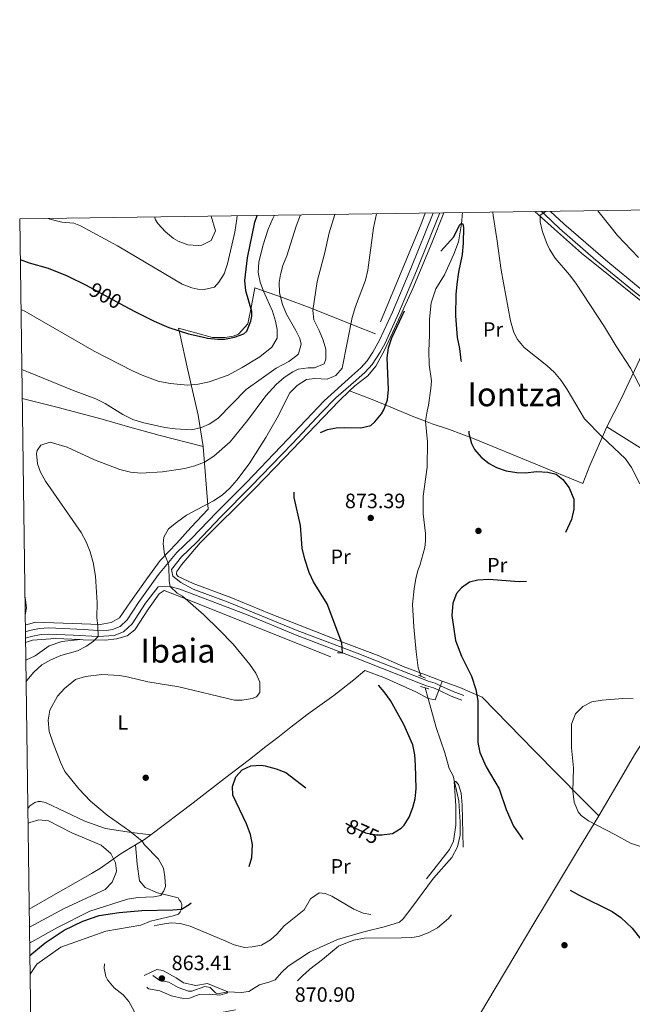
# Model space of a CAD drawing. Extents: x 593437 to 600293, y 761665 to 766388.
# Drawn here: x 593437 to 593733, y 765914 to 766388 of the extents above; entities that cross this region are included whole.
import ezdxf
from ezdxf.enums import TextEntityAlignment as Align

# ---------------------------------------------------------------- set-up
doc = ezdxf.new("R2010")
doc.units = 0
doc.header["$MEASUREMENT"] = 0
for name, pattern in [('DGN Style 2', [84.49052, 50.694312, -33.796208]), ('DGN Style 3', [118.28672800000001, 84.49052, -33.796208]), ('DGN Style 5', [59.143364, 25.347156, -33.796208])]:
    doc.linetypes.add(name, pattern=pattern)
for name, color, linetype in [('Nivel 11', 7, 'Continuous'), ('Nivel 17', 7, 'Continuous'), ('Nivel 20', 7, 'Continuous'), ('Nivel 21', 7, 'Continuous'), ('Nivel 22', 7, 'Continuous'), ('Nivel 36', 7, 'Continuous'), ('Nivel 37', 7, 'Continuous'), ('Nivel 4', 7, 'Continuous'), ('Nivel 41', 7, 'Continuous'), ('Nivel 45', 7, 'Continuous'), ('Nivel 5', 7, 'Continuous'), ('Nivel 61', 7, 'Continuous'), ('Nivel 7', 7, 'Continuous')]:
    doc.layers.add(name, color=color, linetype=linetype)
doc.styles.add('Style-arial', font='arial.shx', dxfattribs={"bigfont": 'arialbig.shx'})
doc.styles.add('Style-ariali', font='ariali.shx', dxfattribs={"bigfont": 'arialibig.shx'})
doc.styles.add('Style-arialn', font='arialn.shx', dxfattribs={"bigfont": 'arialnbig.shx'})
doc.styles.add('Style-times', font='times.shx', dxfattribs={"bigfont": 'timesbig.shx'})

# ---------------------------------------------------------------- blocks, each defined once
blk = doc.blocks.new('5PATER')
at = {"layer": 'Nivel 7', "linetype": 'Continuous', "lineweight": 0}
h = blk.add_hatch(color=53, dxfattribs=at)
edge = h.paths.add_edge_path()
edge.add_ellipse((1.001171767711639e-08, 1.001171767711639e-08), major_axis=(-1.095731442945027, -1.110710700472634), ratio=0.9994222409660316, start_angle=0, end_angle=360)
blk = doc.blocks.new('5PERFI')
at = {"layer": 'Nivel 17', "linetype": 'Continuous', "lineweight": 0}
h = blk.add_hatch(color=7, dxfattribs=at)
edge = h.paths.add_edge_path()
edge.add_arc((1.001171767711639e-08, 1.001171767711639e-08), 1.55999999938624, 315.0000000018422, 675.0000000018422)

msp = doc.modelspace()

# ---------------------------------------------------------------- linework, layer by layer
at = {"layer": 'Nivel 11', "color": 142, "linetype": 'DGN Style 3', "lineweight": 13, "extrusion": (0.003578271174084606, -0.01021359235286997, 0.9999414375385461), "elevation": -4829.754565200248, "flags": 128}
msp.add_lwpolyline([(593623.4211580253, 766064.0768305105), (593624.0322256822, 766062.3327395385)], dxfattribs=at)
at = {"layer": 'Nivel 11', "color": 142, "linetype": 'DGN Style 3', "lineweight": 13, "elevation": 870.4440000000001, "flags": 128}
msp.add_lwpolyline([(593632.818, 766066.1880000001), (593634.2520000001, 766060.996)], dxfattribs=at)
at = {"layer": 'Nivel 11', "color": 142, "linetype": 'DGN Style 3', "lineweight": 13}
for points in [[(593650.818, 766295.398, 875.125), (593650.4040000001, 766290.017, 874.5), (593648.9650000001, 766281.244, 874.07), (593646.6950000001, 766275.334, 873.517), (593642.2069999999, 766265.4369999999, 872.78), (593637.9380000001, 766258.7150000001, 872.4110000000001), (593635.686, 766251.9410000001, 872.1030000000001), (593634.9029999999, 766243.9510000001, 871.8580000000001), (593634.879, 766236.362, 871.427), (593634.567, 766228.767, 871.304), (593634.716, 766222.0460000001, 871.182), (593635.848, 766214.291, 871.182), (593635.6410000001, 766210.6359999999, 871.182), (593634.4750000001, 766202.541, 870.936), (593633.771, 766199.6440000001, 870.936), (593633.038, 766194.77, 870.577)], [(593633.038, 766194.77, 870.577), (593633.9070000001, 766184.855, 870.383), (593633.7930000001, 766172.6529999999, 870.505), (593631.8929999999, 766158.683, 870.4440000000001), (593631.892, 766150.038, 870.4440000000001), (593633.061, 766140.6499999999, 870.4440000000001), (593632.952, 766136.9010000001, 870.4440000000001), (593632.6359999999, 766133.821, 870.4440000000001), (593630.233, 766125.2180000001, 870.383), (593629.23, 766122.7949999999, 870.4440000000001), (593628.3589999999, 766118.7409999999, 870.383), (593627.5009999999, 766114.112, 870.383), (593626.807, 766106.412, 870.383), (593627.3330000001, 766095.665, 870.383), (593628.4650000001, 766083.587, 870.383), (593629.5020000001, 766075.8300000001, 870.505), (593630.337, 766073.4480000001, 870.488)], [(593634.2520000001, 766060.996, 870.4440000000001), (593638.1130000001, 766047.0109999999, 870.4440000000001), (593642.321, 766034.8090000001, 870.321), (593644.4099999999, 766027.267, 870.26), (593646.4110000001, 766023.6610000001, 870.26), (593649.0789999999, 766011.618, 870.198), (593649.7860000001, 766001.355, 869.891), (593649.733, 765995.1100000001, 869.768), (593648.5120000001, 765989.5120000001, 869.768), (593645.648, 765984.358, 869.707), (593636.8400000001, 765974.365, 869.8290000000001), (593626.396, 765960.2050000001, 869.338), (593622.1939999999, 765954.733, 868.662), (593620.4040000001, 765953.1570000001, 868.662), (593613.632, 765950.99, 868.662), (593603.216, 765948.5490000001, 868.231), (593590.6200000001, 765944.8119999999, 867.678), (593577.1159999999, 765938.6540000001, 867.3100000000001), (593566.7, 765931.8910000001, 867.125), (593563.4990000001, 765928.939, 866.879), (593560.4099999999, 765925.3160000001, 866.4490000000001), (593557.935, 765924.301, 866.326), (593552.97, 765922.942, 866.019), (593547.76, 765919.6570000001, 865.712), (593544.118, 765919.288, 865.712), (593537.6769999999, 765919.53, 865.404), (593532.6070000001, 765918.5530000001, 865.2810000000001), (593531.6340000001, 765919.108, 865.22), (593529.1769999999, 765921.6470000001, 864.974), (593526.5719999999, 765922.165, 864.79), (593520.284, 765919.817, 864.236), (593518.6499999999, 765919.8770000001, 864.1750000000001), (593513.713, 765921.592, 864.1750000000001), (593509.1410000001, 765924.1810000001, 863.806), (593504.898, 765924.9510000001, 863.6220000000001), (593501.4820000001, 765927.3729999999, 863.376)]]:
    msp.add_polyline3d(points, dxfattribs=at)
at = {"layer": 'Nivel 20', "color": 7, "linetype": 'DGN Style 2', "lineweight": 0, "extrusion": (0.01556186507740826, -0.1499104367720754, 0.9885771033673186), "elevation": -104749.4247585001, "flags": 128}
msp.add_lwpolyline([(669658.6979477911, 692921.3448366765), (669667.1677047941, 692934.3892386295), (669690.2324866601, 692973.1309797296)], dxfattribs=at)
at = {"layer": 'Nivel 20', "color": 7, "linetype": 'DGN Style 2', "lineweight": 0, "extrusion": (-0.3766021669200544, 0.05899448797078974, 0.9244947042899618), "elevation": -177565.8485793715, "flags": 128}
msp.add_lwpolyline([(-848703.356232642, 432925.8769704176), (-848703.2877592712, 432929.5837357729), (-848710.4024396592, 432931.2259403816)], dxfattribs=at)
at = {"layer": 'Nivel 20', "color": 7, "linetype": 'DGN Style 2', "lineweight": 0, "extrusion": (-0.03084061652006736, -0.08054631191732212, 0.9962736310919704), "elevation": -79142.88581261643, "flags": 128}
msp.add_lwpolyline([(280462.4781094998, 924308.1878806287), (280462.4781094997, 924310.587914587)], dxfattribs=at)
at = {"layer": 'Nivel 20', "color": 7, "linetype": 'DGN Style 2', "lineweight": 0, "extrusion": (0.5729713559165796, -0.674510759333927, 0.4655524254494716), "elevation": -176204.1278877903, "flags": 128}
msp.add_lwpolyline([(948244.6794261937, 93682.8428708315), (948241.0029621962, 93683.31404646214), (948235.9458255591, 93685.09818631994)], dxfattribs=at)
at = {"layer": 'Nivel 20', "color": 7, "linetype": 'DGN Style 2', "lineweight": 0}
for points in [[(593632.908, 766295.149, 877.59), (593630.74, 766289.571, 877.35), (593608.949, 766236.929, 876.489), (593599.065, 766240.841, 879.44), (593578.7139999999, 766248.939, 884.664), (593564.0860000001, 766254.4739999999, 890.072), (593550.631, 766259.1710000001, 895.788), (593549.0959999999, 766250.396, 898.8000000000001), (593547.2690000001, 766241.807, 900.09), (593542.8670000001, 766236.7139999999, 900.766), (593540.2919999999, 766235.889, 900.644), (593536.369, 766235.226, 901.0120000000001), (593530.2220000001, 766235.186, 900.828), (593513.7919999999, 766239.72, 900.828), (593514.314, 766237.811, 900.828), (593518.277, 766219.3600000001, 897.448), (593523.368, 766197.6680000001, 892.039), (593525.808, 766182.5220000001, 887.563)], [(593596.3640000001, 766209.3999999999, 876.528), (593598.9210000001, 766211.842, 876.714), (593605.1529999999, 766216.686, 876.53), (593608.9880000001, 766221.382, 876.1610000000001), (593613.05, 766228.7720000001, 875.423), (593620.0220000001, 766243.6229999999, 875.239), (593626.888, 766258.8559999999, 875.669), (593636.288, 766281.1570000001, 876.1610000000001), (593641.811, 766295.273, 876.692)], [(593685.692, 766295.8829999999, 884.092), (593695.223, 766287.4580000001, 885.8100000000001), (593708.254, 766275.9310000001, 886.4250000000001), (593722.0460000001, 766264.71, 887.285), (593736.031, 766253.493, 888.269), (593746.564, 766246.3289999999, 889.251)], [(593630.337, 766073.4480000001, 871.3000000000001), (593628.774, 766073.99, 871.244), (593623.061, 766076.0730000001, 872.227), (593610.1599999999, 766081.743, 874.01), (593594.6599999999, 766087.6429999999, 874.993), (593557.7450000001, 766102.0020000001, 876.407), (593539.034, 766109.7520000001, 877.513), (593520.923, 766116.459, 878.558), (593513.7380000001, 766119.95, 879.418), (593512.95, 766120.797, 879.357), (593512.842, 766121.371, 879.2950000000001), (593513.0149999999, 766122.24, 879.2950000000001), (593515.342, 766125.557, 879.2950000000001), (593524.3300000001, 766136.1300000001, 878.619), (593550.7420000001, 766162.2660000001, 877.083), (593564.916, 766177.1810000001, 876.038), (593591.3019999999, 766204.565, 876.1610000000001), (593596.3640000001, 766209.3999999999, 876.528)], [(593596.3640000001, 766209.3999999999, 876.528), (593606.4380000001, 766205.588, 875.974), (593616.324, 766201.581, 874.438), (593627.378, 766196.9269999999, 871.734), (593633.038, 766194.77, 871.339)], [(593438.426, 766205.7039999999, 887.72), (593455.7479999999, 766201.4299999999, 888.792), (593477.006, 766195.754, 890.3290000000001), (593489.2820000001, 766192.2790000001, 890.759), (593504.3600000001, 766188.0989999999, 889.837), (593525.808, 766182.5220000001, 887.563)], [(593633.038, 766194.77, 871.339), (593636.193, 766193.568, 871.119), (593644.5160000001, 766190.7749999999, 872.9010000000001), (593656.429, 766186.3319999999, 875.913), (593686.287, 766174.0260000001, 875.544), (593708.9680000001, 766164.8260000001, 876.0360000000001), (593712.3330000001, 766173.354, 877.388), (593720.4839999999, 766192.152, 881.446)], [(593797.148, 766145.6680000001, 882.801), (593794.544, 766148.743, 882.921), (593776.094, 766157.747, 882.6750000000001), (593758.2820000001, 766168.3030000001, 882.0600000000001), (593744.0590000001, 766177.3060000001, 882.368), (593720.4839999999, 766192.152, 881.446)], [(593525.808, 766182.5220000001, 887.563), (593528.206, 766152.318, 879.8190000000001), (593519.756, 766143.486, 879.2040000000001), (593513.0050000001, 766136.0360000001, 879.327), (593504.9310000001, 766127.5959999999, 879.942), (593498.4979999999, 766118.8090000001, 881.847), (593490.774, 766107.591, 883.261), (593485.371, 766099.979, 883.875), (593481.3859999999, 766097.777, 884.121), (593476.1270000001, 766096.7, 884.674), (593444.8829999999, 766097.8330000001, 888.915), (593439.9210000001, 766096.463, 890.163)], [(593466.4450000001, 766089.4180000001, 885.489), (593467.882, 766089.3570000001, 885.338), (593478.645, 766089.1159999999, 884.6), (593484.0090000001, 766089.811, 884.109), (593489.1640000001, 766091.27, 883.801), (593492.844, 766094.233, 883.678), (593499.344, 766104.3670000001, 882.388), (593504.5630000001, 766111.5900000001, 881.2810000000001), (593506.929, 766113.1799999999, 881.22), (593517.3940000001, 766109.0889999999, 880.052), (593540.264, 766099.99, 878.577), (593603.746, 766074.5009999999, 875.135)], [(593440.037, 766087.996, 889.395), (593443.3929999999, 766089.1030000001, 888.534), (593454.517, 766089.926, 886.751), (593466.4450000001, 766089.4180000001, 885.489)], [(593603.746, 766074.5009999999, 875.135), (593598.369, 766070.0590000001, 876.1800000000001), (593588.7380000001, 766062.5449999999, 877.409), (593576.4480000001, 766053.628, 878.577), (593567.476, 766046.7050000001, 879.253), (593561.717, 766042.159, 878.577), (593556.05, 766037.807, 877.041), (593548.119, 766031.5800000001, 875.443), (593536.0279999999, 766022.379, 875.135), (593520.9180000001, 766010.71, 876.057), (593500.4299999999, 765995.3060000001, 878.9590000000001)], [(593603.746, 766074.5009999999, 875.135), (593612.8470000001, 766071.244, 873.967), (593628.2760000001, 766064.19, 871.693), (593634.2520000001, 766060.996, 870.4440000000001)], [(593641.0830000001, 766069.425, 872.69), (593638.46, 766070.3630000001, 872.227), (593632.162, 766072.817, 871.367), (593630.337, 766073.4480000001, 871.3000000000001)], [(593716.575, 766004.3740000001, 879.849), (593708.2239999999, 766012.7380000001, 879.664), (593685.5249999999, 766035.7679999999, 878.251), (593660.3600000001, 766061.7220000001, 875.854), (593649.595, 766066.3829999999, 874.1940000000001), (593641.0830000001, 766069.425, 872.69)], [(593716.575, 766004.3740000001, 879.849), (593726.3859999999, 766021.1130000001, 881.447), (593733.885, 766033.8630000001, 882), (593738.338, 766040.973, 881.816)], [(593600.081, 765860.3030000001, 878.251), (593632.283, 765863.6100000001, 875.485), (593649.233, 765891.9380000001, 872.289), (593654.0490000001, 765900.017, 872.105), (593662.665, 765914.328, 872.904), (593676.0889999999, 765937.1030000001, 872.535), (593684.3319999999, 765950.925, 872.8430000000001), (593691.932, 765963.389, 873.58), (593706.845, 765988.31, 877.821), (593716.575, 766004.3740000001, 879.849)], [(593493.094, 765990.452, 880.955), (593486.206, 765986.311, 883.432), (593476.2779999999, 765979.175, 886.075), (593471.915, 765976.6769999999, 887.489), (593465.467, 765972.8840000001, 887.919), (593454.7450000001, 765966.8829999999, 887.8580000000001), (593442.987, 765959.9950000001, 888.7180000000001), (593441.797, 765959.361, 888.881)]]:
    msp.add_polyline3d(points, dxfattribs=at)
at = {"layer": 'Nivel 21', "color": 1, "linetype": 'DGN Style 2', "lineweight": 0, "elevation": 871.278, "flags": 128}
for points in [[(593632.9890000001, 766070.8630000001), (593629.69, 766072.223)], [(593630.5460000001, 766066.767), (593634.622, 766065.73)]]:
    msp.add_lwpolyline(points, dxfattribs=at)
at = {"layer": 'Nivel 21', "color": 7, "linetype": 'DGN Style 3', "lineweight": 0, "extrusion": (-0.3420459989601485, -0.4744692707615603, 0.8111001452954792), "elevation": -565820.0840950453, "flags": 128}
msp.add_lwpolyline([(33567.41825678304, 786122.9450487988), (33574.0303116939, 786124.5692377831), (33579.30041763594, 786126.2515556361)], dxfattribs=at)
at = {"layer": 'Nivel 21', "color": 7, "linetype": 'DGN Style 3', "lineweight": 0}
for points in [[(593439.9650000001, 766093.2650000001, 889.167), (593442.0179999999, 766093.8459999999, 888.702), (593446.8759999999, 766094.7949999999, 888.009), (593451.298, 766095.078, 887.4110000000001), (593468.165, 766094.2849999999, 885.182), (593475.163, 766093.879, 884.6460000000001), (593480.1410000001, 766094.041, 884.28), (593482.068, 766094.294, 884.154), (593485.7309999999, 766095.8130000001, 883.996), (593489.1640000001, 766098.9439999999, 883.615), (593494.537, 766107.31, 882.513), (593504.2550000001, 766120.828, 880.7710000000001), (593513.017, 766131.4380000001, 879.421), (593520.253, 766138.307, 878.755), (593532.1769999999, 766150.767, 878.254), (593546.648, 766165.3049999999, 877.455), (593566.6399999999, 766186.1699999999, 876.016), (593584.084, 766204.6159999999, 876.479), (593597.453, 766216.7250000001, 877.024), (593601.8360000001, 766220.5449999999, 876.594), (593604.8559999999, 766223.976, 876.291), (593607.631, 766228.122, 875.941), (593610.8219999999, 766233.844, 875.469), (593617.095, 766247.467, 875.23), (593625.9439999999, 766268.429, 875.918), (593636.7080000001, 766295.202, 876.854)], [(593693.3030000001, 766295.9880000001, 885.0500000000001), (593699.7150000001, 766290.017, 885.919), (593720.8870000001, 766271.6000000001, 887.405), (593736.537, 766258.8200000001, 888.272), (593744.2849999999, 766252.949, 888.903), (593751.7620000001, 766248.774, 889.775), (593771.487, 766240.2010000001, 891.898), (593783.913, 766234.47, 893.004), (593796.175, 766230.119, 893.803), (593803.7139999999, 766228.0290000001, 894.418)], [(593510.46, 766123.244, 880.2230000000001), (593511.1059999999, 766120.088, 879.792), (593515.0430000001, 766117.0530000001, 879.263), (593520.9720000001, 766113.798, 878.701), (593538.631, 766107.1950000001, 877.5790000000001), (593571.1130000001, 766093.842, 876.085), (593600.0660000001, 766082.8970000001, 874.787), (593609.335, 766079.277, 873.996), (593632.307, 766070.1769999999, 871.232), (593634.216, 766069.3670000001, 871.283), (593637.631, 766068.3770000001, 871.898), (593640.2280000001, 766067.192, 872.3000000000001)]]:
    msp.add_polyline3d(points, dxfattribs=at)
at = {"layer": 'Nivel 21', "color": 7, "linetype": 'Continuous', "lineweight": 0}
for points in [[(593510.46, 766123.244, 880.2230000000001), (593515.2339999999, 766129.44, 879.421), (593522.466, 766136.3130000001, 878.75), (593534.307, 766148.689, 878.254), (593548.7779999999, 766163.226, 877.455), (593568.798, 766184.121, 876.016), (593582.7590000001, 766198.943, 876.3480000000001), (593589.824, 766206.014, 876.617), (593599.416, 766214.4890000001, 877.024), (593603.94, 766218.4310000001, 876.594), (593607.2339999999, 766222.1740000001, 876.291), (593611.102, 766228.1329999999, 875.816), (593613.4850000001, 766232.51, 875.469), (593620.044, 766246.79, 875.246), (593628.696, 766267.2960000001, 875.918), (593639.9310000001, 766295.247, 876.898)], [(593688.9240000001, 766295.9269999999, 884.618), (593690.432, 766294.598, 884.953), (593697.7209999999, 766287.8090000001, 885.919), (593715.1410000001, 766272.5530000001, 887.181), (593734.693, 766256.4839999999, 888.272), (593742.6540000001, 766250.452, 888.903), (593750.4410000001, 766246.104, 889.775), (593770.271, 766237.4850000001, 891.898), (593782.79, 766231.7110000001, 893.004), (593795.2790000001, 766227.28, 893.803), (593802.335, 766225.324, 894.418)], [(593440.007, 766090.1969999999, 889.356), (593442.7, 766090.9469999999, 888.702), (593447.587, 766091.8829999999, 887.963), (593451.3200000001, 766092.0989999999, 887.4110000000001), (593463.05, 766091.5900000001, 885.69), (593475.1680000001, 766090.898, 884.6460000000001), (593482.746, 766091.354, 884.154), (593487.352, 766093.264, 883.996), (593491.452, 766097.003, 883.615), (593497.9539999999, 766107.013, 882.326), (593504.044, 766114.9170000001, 881.302), (593509.804, 766115.044, 879.9490000000001), (593514.521, 766113.713, 879.054), (593547.477, 766101.182, 877.1220000000001), (593570.2490000001, 766091.6699999999, 876.085), (593599.2239999999, 766080.716, 874.787), (593631.422, 766068.013, 871.232), (593633.432, 766067.1610000001, 871.283), (593636.8160000001, 766066.1799999999, 871.898), (593639.3899999999, 766065.0050000001, 872.301), (593645.452, 766062.24, 873.25), (593650.587, 766060.2409999999, 874.234)]]:
    msp.add_polyline3d(points, dxfattribs=at)
at = {"layer": 'Nivel 22', "color": 30, "linetype": 'DGN Style 5', "lineweight": 30, "elevation": 900, "flags": 128}
msp.add_lwpolyline([(593470.81, 766259.619), (593487.6610000001, 766250.44)], dxfattribs=at)
at = {"layer": 'Nivel 22', "color": 30, "linetype": 'DGN Style 2', "lineweight": 30, "elevation": 875, "flags": 128}
msp.add_lwpolyline([(593594.5860000001, 766000.953), (593597.5519999999, 765999.149), (593604.108, 765996.2380000001), (593609.138, 765995.3459999999), (593612.0760000001, 765995.2380000001), (593613.135, 765995.3829999999)], dxfattribs=at)
at = {"layer": 'Nivel 36', "color": 92, "linetype": 'Continuous', "lineweight": 0}
for points in [[(593440.1529999999, 766079.564, 886.7280000000001), (593444.727, 766081.5789999999, 885.952), (593451.439, 766086.4340000001, 886.3820000000001), (593457.638, 766088.4920000001, 886.32), (593466.4450000001, 766089.4180000001, 885.489)], [(593500.4299999999, 765995.3060000001, 879.13), (593490.0290000001, 765996.5160000001, 879.314), (593478.6529999999, 765998.3770000001, 880.4200000000001), (593468.587, 766001.804, 881.895), (593449.655, 766010.8940000001, 882.018), (593447.338, 766011.419, 882.018), (593446.186, 766011.3940000001, 882.325), (593444.564, 766010.878, 882.756), (593442.1980000001, 766009.288, 882.879), (593441.132, 766007.997, 883.197)], [(593442.2250000001, 765928.094, 873.294), (593445.55, 765932.956, 873.702), (593457.0889999999, 765941.088, 874.809), (593478.817, 765948.869, 874.317), (593495.659, 765951.74, 873.457), (593500.422, 765953.574, 873.457), (593511.315, 765956.121, 872.965), (593513.7949999999, 765956.9439999999, 873.457), (593514.729, 765958.118, 874.686), (593515.2760000001, 765959.4750000001, 874.932), (593515.4210000001, 765961.591, 875.669), (593515.007, 765962.9269999999, 876.284), (593514.2180000001, 765963.8700000001, 876.653), (593513.6200000001, 765964.817, 877.267), (593509.754, 765965.8840000001, 878.496), (593503.7679999999, 765967.2890000001, 880.955), (593497.756, 765969.845, 882.061), (593494.9950000001, 765973.05, 881.938), (593493.8559999999, 765981.0930000001, 881.3240000000001), (593493.094, 765990.452, 880.955)]]:
    msp.add_polyline3d(points, dxfattribs=at)
at = {"layer": 'Nivel 4', "color": 30, "linetype": 'Continuous', "lineweight": 30, "elevation": 900, "flags": 128}
for points in [[(593487.6610000001, 766250.44), (593493.088, 766247.4839999999), (593502.064, 766243.094), (593506.942, 766241.024), (593509.175, 766240.0760000001), (593518.669, 766236.9890000001), (593525.3119999999, 766235.4639999999), (593527.855, 766234.8800000001), (593532.7620000001, 766234.3389999999), (593536.027, 766234.4110000001), (593540.9140000001, 766235.2720000001), (593545.3840000001, 766236.9240000001), (593546.8910000001, 766238.3019999999), (593548.815, 766242.99), (593549.23, 766245.462), (593549.179, 766247.7660000001), (593546.2690000001, 766257.6910000001), (593545.8260000001, 766262.685), (593547.068, 766273.6540000001), (593550.6429999999, 766290.8659999999), (593551.7779999999, 766294.021)], [(593437.507, 766272.8570000001), (593441.8470000001, 766271.131), (593450.9310000001, 766268.6429999999), (593460.186, 766264.844), (593469.3640000001, 766260.406), (593470.81, 766259.619)]]:
    msp.add_lwpolyline(points, dxfattribs=at)
at = {"layer": 'Nivel 4', "color": 30, "linetype": 'DGN Style 3', "lineweight": 30, "elevation": 875, "flags": 128}
for points in [[(593613.135, 765995.3829999999), (593617.0290000001, 765995.915), (593621.348, 765998.477), (593622.7309999999, 765999.8929999999), (593625.142, 766003.7890000001), (593626.962, 766008.477), (593628.0190000001, 766012.69), (593628.483, 766017.669), (593628.2380000001, 766028.8319999999), (593627.9299999999, 766033.8230000001), (593626.878, 766038.736), (593622.5109999999, 766048.504), (593616.146, 766060.054), (593613.0860000001, 766064.3130000001), (593605.946, 766072.524), (593603.0009999999, 766075.3400000001), (593595.8160000001, 766078.831), (593586.898, 766082.476), (593586.1130000001, 766083.227), (593588.413, 766083.47), (593593.0220000001, 766083.06), (593592.862, 766085.6200000001), (593592.723, 766087.8559999999), (593585.595, 766106.703), (593579.007, 766117.3289999999), (593576.8770000001, 766121.852), (593574.7320000001, 766128.185), (593573.4610000001, 766133.5360000001), (593572.642, 766144.4680000001), (593569.652, 766158.0420000001), (593569.601, 766168.9909999999), (593570.0830000001, 766173.963), (593572.033, 766179.4180000001), (593573.1699999999, 766181.365), (593575.7849999999, 766184.689), (593581.0730000001, 766188.841), (593585.663, 766190.8260000001), (593589.8500000001, 766191.5320000001), (593594.0700000001, 766191.818), (593601.76, 766191.604), (593606.6089999999, 766192.8060000001), (593608.6130000001, 766194.446), (593611.716, 766198.358), (593612.9010000001, 766200.304), (593614.7150000001, 766205.1470000001), (593615.1810000001, 766210.152), (593614.4610000001, 766225.3130000001), (593615.105, 766230.27), (593616.6969999999, 766235.0660000001), (593629.044, 766260.7920000001), (593637.408, 766273.4650000001), (593646.6939999999, 766283.719), (593649.456, 766289.419), (593650.0190000001, 766290.0079999999), (593650.98, 766290.0290000001), (593651.402, 766288.31), (593651.2280000001, 766280.6259999999), (593650.6300000001, 766275.267), (593648.909, 766266.6950000001), (593648.166, 766260.9580000001), (593647.7, 766255.979), (593647.5460000001, 766245.575), (593648.3489999999, 766235.227), (593649.4310000001, 766229.8640000001), (593650.1300000001, 766224.308), (593651.8360000001, 766216.662), (593652.4990000001, 766211.7050000001), (593653.9890000001, 766188.8530000001), (593655.233, 766184.05), (593656.656, 766181.2280000001), (593659.8130000001, 766177.4550000001), (593663.7820000001, 766174.3859999999), (593667.2239999999, 766172.432), (593671.96, 766170.8319999999), (593677.037, 766170.0260000001), (593681.1140000001, 766169.858), (593686.669, 766170.558), (593692.054, 766170.2930000001), (593696.112, 766169.23), (593699.244, 766166.6100000001), (593702.3659999999, 766162.7069999999), (593704.6410000001, 766157.1240000001), (593704.5560000001, 766152.3189999999), (593703.4510000001, 766147.443), (593698.5549999999, 766137.0090000001), (593696.696, 766132.3659999999), (593694.8119999999, 766123.8630000001), (593692.017, 766119.959), (593688.7860000001, 766118.3500000001), (593683.2350000001, 766117.459), (593678.2339999999, 766117.307), (593663.619, 766118.369), (593658.247, 766118.058), (593654.2320000001, 766117.2010000001), (593650.4510000001, 766114.4269999999), (593648.014, 766111.6840000001), (593646.199, 766107.013), (593645.7280000001, 766101.0719999999), (593647.5560000001, 766089.004), (593650.4140000001, 766081.3829999999), (593655.236, 766071.8840000001)], [(593655.236, 766071.8840000001), (593657.3, 766065.398), (593658.1869999999, 766060.0390000001), (593658.25, 766039.869), (593659.2250000001, 766034.9720000001), (593662.325, 766028.081), (593668.5449999999, 766017.4269999999), (593671.862, 766007.5660000001), (593675.4269999999, 765999.3759999999), (593680.2930000001, 765992.5050000001), (593694.0760000001, 765974.96), (593697.753, 765971.561), (593706.882, 765966.25), (593723.0689999999, 765958.3119999999), (593727.1710000001, 765955.456), (593732.6610000001, 765950.264), (593739.1680000001, 765942.084), (593745.1640000001, 765932.5719999999), (593747.871, 765927.4820000001), (593759.2550000001, 765911.854), (593762.6640000001, 765905.398), (593764.5279999999, 765900.72), (593765.3430000001, 765897.196), (593765.3200000001, 765892.1950000001), (593764.604, 765887.19), (593762.0179999999, 765882.5220000001), (593756.7820000001, 765876.067), (593749.767, 765868.3300000001), (593747.611, 765865.105), (593743.023, 765855.398), (593740.753, 765845.166), (593741.396, 765840.209), (593742.9029999999, 765834.8389999999), (593745.388, 765830.4979999999), (593752.6130000001, 765821.4140000001), (593759.932, 765809.5530000001), (593761.9950000001, 765805.4850000001), (593762.281, 765801.2650000001), (593760.659, 765796.426), (593756.712, 765792.496), (593752.709, 765791.0630000001), (593741.193, 765790.6159999999), (593737.365, 765789.9550000001), (593731.848, 765787.527), (593727.9199999999, 765784.435), (593725.0349999999, 765779.936), (593723.27, 765775.81), (593719.8940000001, 765760.3260000001), (593717.094, 765751.0830000001), (593714.5830000001, 765746.764), (593707.97, 765738.584), (593704.496, 765735.0150000001), (593700.8049999999, 765731.895), (593690.389, 765725.132), (593680.8800000001, 765720.5), (593677.291, 765719.29), (593672.3940000001, 765718.244), (593663.311, 765717.2509999999), (593658.5970000001, 765715.6070000001), (593655.1270000001, 765713.804), (593652.4809999999, 765711.824), (593647.513, 765710.642), (593645.5860000001, 765710.9029999999), (593643.0549999999, 765712.3840000001), (593640.871, 765715.601), (593639.997, 765720.3840000001), (593639.767, 765730.753), (593640.1259999999, 765740.5590000001), (593640.967, 765745.9569999999), (593644.3530000001, 765755.388), (593649.3130000001, 765767.0179999999), (593662.783, 765793.1229999999), (593665.4040000001, 765797.3800000001), (593668.6159999999, 765801.5700000001), (593682.622, 765817.7930000001), (593685.592, 765822.469), (593686.45, 765827.0989999999), (593685.3389999999, 765831.9280000001), (593684.577, 765833.5889999999), (593681.7949999999, 765837.754), (593678.378, 765841.405), (593673.9450000001, 765845.2650000001), (593663.3160000001, 765856.7479999999), (593659.4299999999, 765859.899), (593656.4809999999, 765861.784), (593649.585, 765865.2960000001), (593644.7080000001, 765868.646), (593640.1710000001, 765870.767), (593637.727, 765871.565), (593632.321, 765872.79), (593622.4450000001, 765874.3530000001), (593612.1000000001, 765875.031), (593602.4990000001, 765874.8189999999), (593597.5519999999, 765874.0900000001), (593582.118, 765869.9539999999), (593575.685, 765869.182), (593570.493, 765869.061), (593560.291, 765869.987), (593555.081, 765871.024), (593551.808, 765871.3360000001), (593541.064, 765870.7139999999)], [(593442.102, 765937.0830000001), (593449.5689999999, 765943.1300000001), (593458.6540000001, 765949.287), (593467.629, 765953.6780000001), (593475.595, 765956.3859999999), (593485.1699999999, 765957.7509999999), (593496.098, 765958.7620000001), (593511.0930000001, 765959.085), (593515.2760000001, 765959.4750000001), (593519.0689999999, 765961.672), (593521.139, 765963.639), (593524.7320000001, 765966.216), (593528.922, 765967.845), (593532.933, 765968.895), (593537.541, 765970.8090000001), (593540.162, 765972.129), (593544.327, 765974.9110000001), (593547.8729999999, 765979.6000000001), (593549.236, 765984.413), (593549.551, 765990.587), (593548.6170000001, 765995.496), (593546.723, 766000.6370000001), (593539.994, 766014.3900000001), (593539.9010000001, 766018.6140000001), (593541.527, 766023.2609999999), (593544.527, 766026.5930000001), (593548.7080000001, 766028.6070000001), (593553.7250000001, 766028.845), (593555.625, 766028.568), (593561.0360000001, 766027.1510000001), (593565.682, 766025.287), (593579.1699999999, 766015.065), (593593.297, 766001.7380000001), (593594.5860000001, 766000.953)]]:
    msp.add_lwpolyline(points, dxfattribs=at)
at = {"layer": 'Nivel 5', "color": 30, "linetype": 'Continuous', "lineweight": 0, "flags": 128}
for points, elevation in [([(593442.0220000001, 765942.9890000001), (593455.1880000001, 765950.355), (593471.112, 765958.395), (593489.2339999999, 765964.175), (593494.1680000001, 765965), (593501.8859999999, 765965.416), (593505.3300000001, 765966.0689999999), (593506.8189999999, 765968.2150000001), (593507.54, 765970.344), (593507.246, 765974.9480000001), (593506.577, 765979.1599999999), (593504.2760000001, 765983.605), (593497.4890000001, 765990.4850000001), (593496.298, 765992.1880000001), (593490.4269999999, 765997.0530000001), (593479.5, 766004.6869999999), (593471.416, 766011.5160000001), (593465.7960000001, 766017.415), (593459.054, 766025.7509999999), (593456.926, 766030.277), (593453.371, 766039.4569999999), (593451.5149999999, 766045.179), (593451.0120000001, 766050.547), (593451.842, 766055.4739999999), (593455.557, 766062.175), (593458.9210000001, 766065.855), (593464.1499999999, 766070.209), (593469.013, 766071.713), (593476.8330000001, 766072.6359999999), (593485.5, 766072.0590000001), (593489.7409999999, 766071.385), (593499.013, 766069.0930000001), (593514.065, 766066.719), (593540.898, 766060.223), (593544.5460000001, 766060.304), (593549.453, 766061.0320000001), (593551.429, 766061.801), (593553.111, 766063.952), (593553.0519999999, 766068.959), (593551.1740000001, 766073.3219999999), (593548.283, 766077.412), (593540.152, 766087.2390000001), (593533.435, 766094.2309999999), (593525.9979999999, 766101.358), (593515.773, 766110.3840000001), (593513.243, 766111.865), (593509.804, 766115.044), (593509.3600000001, 766117.723), (593509.203, 766124.828), (593508.7760000001, 766126.74), (593507.1499999999, 766130.7380000001), (593506.4680000001, 766135.693), (593506.78, 766138.798), (593508.9950000001, 766142.882), (593512.913, 766145.9890000001), (593517.6869999999, 766149.4140000001), (593530.788, 766156.4280000001), (593534.9550000001, 766159.139), (593538.675, 766162.4850000001), (593542.0349999999, 766166.284), (593547.8740000001, 766174.2890000001), (593556.057, 766186.875), (593561.3759999999, 766196.4240000001), (593567.479, 766208.5349999999), (593571.0290000001, 766212.054), (593575.6000000001, 766214.862), (593579.6240000001, 766215.3360000001), (593585.585, 766215.0830000001), (593589.771, 766216.905), (593592.767, 766220.4299999999), (593597.6429999999, 766244.797), (593599.3049999999, 766250.0860000001), (593604.1240000001, 766262.754), (593605.1510000001, 766267.652), (593607.9199999999, 766288.121), (593609.298, 766294.821)], 880), ([(593665.551, 766295.6030000001), (593665.577, 766294.084), (593667.4369999999, 766282.798), (593669.4299999999, 766267.7069999999), (593673.9639999999, 766243.2409999999), (593675.5449999999, 766237.6400000001), (593677.3500000001, 766234.2209999999), (593680.56, 766230.385), (593691.46, 766221.663), (593695.1640000001, 766218.2949999999), (593698.422, 766214.4839999999), (593701.321, 766210.162), (593709.7039999999, 766195.939), (593718.1570000001, 766187.29), (593729.5360000001, 766176.591), (593732.425, 766172.506), (593736.3330000001, 766164.639)], 880), ([(593691.0789999999, 766295.9580000001), (593688.2609999999, 766294.212), (593688.334, 766290.9469999999), (593689.4920000001, 766286.0830000001), (593691.6699999999, 766280.122), (593692.852, 766277.7920000001), (593695.638, 766273.435), (593702.541, 766265.327), (593705.5109999999, 766261.358), (593719.4240000001, 766240.342), (593725.0090000001, 766231.0519999999), (593731.9680000001, 766220.4480000001), (593739.6869999999, 766205.5449999999)], 885), ([(593716.2039999999, 766296.307), (593721.861, 766289.013), (593725.689, 766284.378), (593735.72, 766273.842)], 890), ([(593437.837, 766248.746), (593439.388, 766248.084), (593473.2450000001, 766228.6610000001), (593491.7080000001, 766219.0800000001), (593496.244, 766216.983), (593504.112, 766214.1680000001), (593509.9029999999, 766212.952), (593518.3729999999, 766212.179), (593523.351, 766212.6100000001), (593528.6259999999, 766213.7890000001), (593537.7320000001, 766217.0760000001), (593544.523, 766220.6340000001), (593553.04, 766225.899), (593558.885, 766230.558), (593561.3870000001, 766234.9199999999), (593561.3859999999, 766239.067), (593560.7209999999, 766243.0860000001), (593559.163, 766247.838), (593554.8289999999, 766257.5560000001), (593553.1950000001, 766261.939), (593552.325, 766266.53), (593552.662, 766271.5079999999), (593554.605, 766279.446), (593557.05, 766287.3829999999), (593559.432, 766292.6229999999), (593560.2220000001, 766294.139)], 895), ([(593438.2339999999, 766219.7339999999), (593441.483, 766218.5249999999), (593462.712, 766209.702), (593474.038, 766205.608), (593478.48, 766203.355), (593486.966, 766198.0279999999), (593491.7420000001, 766195.6270000001), (593496.5050000001, 766194.094), (593507.3230000001, 766191.814), (593512.3030000001, 766191.065), (593520.092, 766190.683), (593524.922, 766191.7010000001), (593528.6769999999, 766193.371), (593532.906, 766196.0490000001), (593546.557, 766210.0970000001), (593560.929, 766220.405), (593567.006, 766223.6130000001), (593570.9950000001, 766226.4750000001), (593571.7250000001, 766227.368), (593572.9680000001, 766232.006), (593572.3319999999, 766234.682), (593570.5190000001, 766238.4839999999), (593565.9240000001, 766246.4510000001), (593563.969, 766251.088), (593562.622, 766256.7509999999), (593562.408, 766261.7620000001), (593563.0020000001, 766265.5970000001), (593564.253, 766269.851), (593566.1030000001, 766274.4979999999), (593570.5560000001, 766288.818), (593572.6300000001, 766294.311)], 890), ([(593440.2949999999, 766069.159), (593440.666, 766069.77), (593444.037, 766073.686), (593447.993, 766077.2320000001), (593452.324, 766079.729), (593457.166, 766081.74), (593465.1340000001, 766083.952), (593469.5160000001, 766086.273), (593472.9040000001, 766088.7339999999), (593475.1680000001, 766090.898), (593475.0160000001, 766095.8700000001), (593474.3870000001, 766100.102), (593474.6140000001, 766107.2150000001), (593473.7720000001, 766120.06), (593472.648, 766126.574), (593471.189, 766131.729), (593469.3500000001, 766136.683), (593466.8870000001, 766141.0349999999), (593449.686, 766165.8330000001), (593447.338, 766170.2579999999), (593445.8500000001, 766174.2010000001), (593445.3999999999, 766179.2050000001), (593445.706, 766180.73), (593447.378, 766183.264), (593451.9569999999, 766184.71), (593460.1840000001, 766182.219), (593473.2790000001, 766176.1529999999), (593485.487, 766171.429), (593490.7010000001, 766170.2), (593495.679, 766169.7320000001), (593506.067, 766170.348), (593516.9820000001, 766171.9340000001), (593521.8060000001, 766173.2010000001), (593526.462, 766175.105), (593530.9070000001, 766177.932), (593538.814, 766184.783), (593547.0900000001, 766195.1200000001), (593555.9720000001, 766206.994), (593561.038, 766212.4850000001), (593564.773, 766215.808), (593568.935, 766218.6910000001), (593571.6329999999, 766219.828), (593576.4210000001, 766220.5109999999), (593579.493, 766220.5789999999), (593584.0630000001, 766222.409), (593584.9720000001, 766224.7339999999), (593584.8659999999, 766229.5349999999), (593583.6159999999, 766233.926), (593581.7860000001, 766238.5800000001), (593579.175, 766243.625), (593578.689, 766248.2250000001), (593580.665, 766262.21), (593584.409, 766276.2080000001), (593586.504, 766285.6680000001), (593589.267, 766294.5420000001)], 885), ([(593450.9469999999, 766292.6200000001), (593451.8330000001, 766292.226), (593457.5989999999, 766290.8260000001), (593463.304, 766290.2990000001), (593466.618, 766288.969), (593484.483, 766279.45), (593515.6529999999, 766260.854), (593520.328, 766259.098), (593523.1969999999, 766258.524), (593526.273, 766258.3999999999), (593531.2450000001, 766259.4709999999), (593533.3060000001, 766261.8219999999), (593535.905, 766265.9140000001), (593537.534, 766270.6429999999), (593541.031, 766286.007), (593542.0430000001, 766292.369), (593542.159, 766293.888)], 905), ([(593502.2450000001, 766293.3330000001), (593502.764, 766291.9180000001), (593503.9539999999, 766290.216), (593507.504, 766286.068), (593511.406, 766282.9720000001), (593513.7509999999, 766281.5959999999), (593518.423, 766279.815), (593523.4029999999, 766279.504), (593525.1270000001, 766279.7339999999), (593529.538, 766281.993), (593531.699, 766286.604), (593529.662, 766293.7139999999)], 910), ([(593439.854, 766101.3489999999), (593440.5390000001, 766104.7760000001), (593439.868, 766109.723), (593439.7339999999, 766110.1710000001)], 890), ([(593733.253, 766060.8300000001), (593728.26, 766061.104), (593718.28, 766060.3060000001), (593713.3049999999, 766059.4280000001), (593708.935, 766057.2180000001), (593705.4180000001, 766053.6780000001), (593703.4340000001, 766048.577), (593703.4210000001, 766037.308), (593704.406, 766027.5320000001), (593704.0760000001, 766016.382), (593704.771, 766011.0190000001), (593706.71, 766006.4170000001), (593708.1799999999, 766004.5619999999), (593711.696, 766001.9510000001), (593724.3260000001, 765995.506), (593731.913, 765991.256), (593746.041, 765986.574)], 880), ([(593441.915, 765950.7650000001), (593458.7010000001, 765959.7650000001), (593478.5460000001, 765968.828), (593481.926, 765972.361), (593483.777, 765977.048), (593483.915, 765977.976), (593483.4450000001, 765981.808), (593481.158, 765986.2350000001), (593476.6170000001, 765990.3470000001), (593462.46, 765996.186), (593451.1070000001, 766002.0320000001), (593446.486, 766002.506), (593442.095, 766001.256), (593441.2309999999, 766000.7760000001)], 885)]:
    msp.add_lwpolyline(points, dxfattribs=dict(at, elevation=elevation))
at = {"layer": 'Nivel 5', "color": 30, "linetype": 'DGN Style 3', "lineweight": 0, "flags": 128}
for points, elevation in [([(593535.54, 765944.3999999999), (593540.7760000001, 765942.2110000001), (593545.628, 765940.99), (593549.442, 765941.25), (593553.842, 765942.1159999999), (593558.2039999999, 765944.5800000001), (593561.22, 765947.2749999999), (593564.7790000001, 765951.388), (593574.406, 765959.0930000001), (593577.5549999999, 765964.3500000001), (593581.716, 765967.324), (593584.605, 765967.004), (593587.899, 765965.7320000001), (593598.412, 765959.433), (593602.9979999999, 765957.4450000001), (593607.889, 765956.5689999999), (593613.453, 765956.885), (593615.361, 765957.503), (593621.629, 765960.716), (593625.469, 765963.922), (593644.652, 765988.122), (593646.483, 765992.196), (593647.6570000001, 765999.9070000001), (593647.575, 766009.324), (593646.854, 766020.9809999999), (593647.622, 766020.9979999999), (593649, 766019.4909999999), (593650.246, 766015.2930000001), (593650.7579999999, 766009.541), (593651.264, 765986.69), (593651.1399999999, 765983.6140000001), (593650.44, 765980.5249999999), (593650.145, 765967.8389999999), (593649.0549999999, 765962.9990000001), (593647.264, 765959.1300000001), (593644.0930000001, 765954.8330000001), (593638.81, 765950.49), (593634.294, 765947.9920000001), (593629.604, 765946.2579999999), (593626.4269999999, 765945.797), (593621.4280000001, 765945.6340000001), (593603.3800000001, 765945.4780000001), (593598.5079999999, 765944.462), (593595.358, 765943.3800000001), (593590.98, 765941.554), (593583.3489999999, 765935.0830000001), (593577.2010000001, 765930.49), (593573.433, 765927.1410000001), (593569.119, 765922.4340000001), (593565.2110000001, 765919.314), (593554.193, 765913.476), (593531.2390000001, 765908.9199999999), (593511.4269999999, 765907.709), (593508.9480000001, 765906.885), (593503.281, 765902.533), (593498.6980000001, 765901.2790000001), (593496.176, 765902.3759999999), (593493.612, 765905.3929999999), (593492.3970000001, 765910.244), (593489.943, 765914.9170000001), (593487.182, 765918.122), (593482.881, 765921.4850000001), (593479.6130000001, 765925.253), (593478.726, 765926.9639999999), (593478.06, 765930.983), (593478.4920000001, 765937.5249999999), (593479, 765940.6100000001), (593481.419, 765944.121), (593486.027, 765946.233), (593499.5220000001, 765950.712), (593504.9809999999, 765952.048), (593510.2350000001, 765952.831), (593514.6599999999, 765952.5449999999), (593519.4990000001, 765951.2760000001), (593535.54, 765944.3999999999)], 870), ([(593497.3489999999, 765927.4720000001), (593503.4340000001, 765930.297), (593506.327, 765929.784), (593512.79, 765926.3700000001), (593516.256, 765923.8570000001), (593522.2380000001, 765922.645), (593527.7890000001, 765923.5360000001), (593537.6769999999, 765919.53), (593537.1130000001, 765918.9410000001), (593533.8700000001, 765917.908), (593528.865, 765918.3740000001), (593523.872, 765918.263), (593519.163, 765916.5549999999), (593516.038, 765916.361), (593510.44, 765917.581), (593504.8160000001, 765919.9539999999), (593499.4140000001, 765920.987), (593496.675, 765923.2320000001), (593496.06, 765924.9469999999), (593497.3489999999, 765927.4720000001)], 865)]:
    msp.add_lwpolyline(points, dxfattribs=dict(at, elevation=elevation))
at = {"layer": 'Nivel 61', "color": 7, "linetype": 'Continuous', "lineweight": 0}
msp.add_3dface([(593500.5700000001, 761665.3500000001), (593437.24, 766292.4299999999), (600225.1699999999, 766388.48), (600293.04, 761761.4199999999)], dxfattribs=at)

# ---------------------------------------------------------------- block references
at = {"layer": 'Nivel 17', "color": 7, "linetype": 'Continuous', "lineweight": 0}
for p in [(593658.537, 766141.8800000001, 874.001), (593498.034, 766022.8130000001, 877.2), (593700.041, 765942.0320000001, 873.302)]:
    msp.add_blockref('5PERFI', p, dxfattribs=at)
at = {"layer": 'Nivel 7', "color": 53, "linetype": 'Continuous', "lineweight": 0}
for p in [(593606.575, 766148.132, 873.394), (593505.835, 765926.0090000001, 863.4060000000001)]:
    msp.add_blockref('5PATER', p, dxfattribs=at)

# ---------------------------------------------------------------- texts
at = {"layer": 'Nivel 37', "color": 92, "linetype": 'Continuous', "lineweight": 0, "style": 'Style-arialn'}
for s, p in [('Pr', (593665.5668385227, 766239.0250009999, 878.28)), ('Pr', (593592.0588385228, 766129.3760009999, 874.294)), ('Pr', (593667.6048385226, 766125.3400009999, 874.687)), ('L', (593486.9701597833, 766049.4890009998, 878.883)), ('Pr', (593592.0568385227, 765980.0630009999, 871.578))]:
    msp.add_text(s, height=7.000002, dxfattribs=at).set_placement(p, align=Align.MIDDLE_CENTER)
at = {"layer": 'Nivel 41', "color": 7, "linetype": 'Continuous', "lineweight": 0, "style": 'Style-ariali'}
msp.add_text('900', height=7.000002, rotation=331.4237319940846, dxfattribs=at).set_placement((593478.6560092322, 766255.344964711, 900), align=Align.MIDDLE_CENTER)
at = {"layer": 'Nivel 41', "color": 7, "linetype": 'Continuous', "lineweight": 0, "style": 'Style-arial'}
for s, p in [('873.39', (593594.125, 766152.8500000001, 873.394)), ('863.41', (593510.5619999999, 765930.0090000001, 863.4060000000001)), ('870.90', (593569.925, 765914.7250000001, 870.9))]:
    msp.add_text(s, height=7.000002, dxfattribs=at).set_placement(p)
at = {"layer": 'Nivel 41', "color": 30, "linetype": 'Continuous', "lineweight": 0, "style": 'Style-ariali'}
msp.add_text('875', height=7.000002, rotation=336.0577861217108, dxfattribs=at).set_placement((593602.7076310581, 765996.8598209729, 875), align=Align.MIDDLE_CENTER)
at = {"layer": 'Nivel 45', "color": 7, "linetype": 'Continuous', "lineweight": 0, "style": 'Style-times'}
for s, p in [('Iontza', (593676.1622048642, 766207.773001, 877.727)), ('Ibaia', (593513.583144071, 766084.111001, 881.9970000000001))]:
    msp.add_text(s, height=11.500002, dxfattribs=at).set_placement(p, align=Align.MIDDLE_CENTER)

doc.saveas('drawing.dxf')
